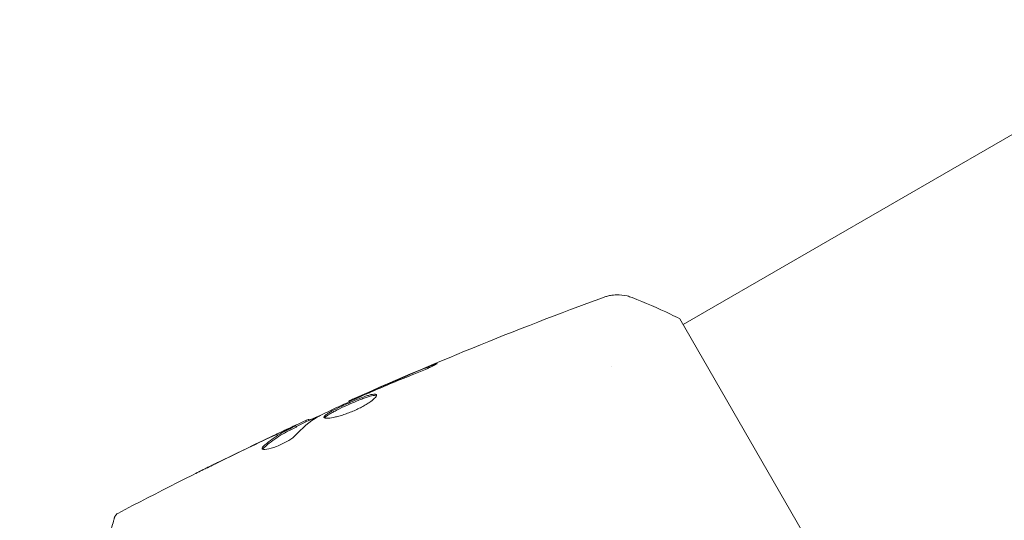
# Model space of a CAD drawing. Units: millimetres. Extents: x -7080 to 7620, y -8939 to 6891.
# Drawn here: x 1113 to 1186, y 54 to 91 of the extents above; entities that cross this region are included whole.
import ezdxf

# ---------------------------------------------------------------- set-up
doc = ezdxf.new("R2010")
doc.units = ezdxf.units.MM
doc.header["$LTSCALE"] = 20
doc.linetypes.add('HIDDEN', pattern=[9.525, 6.35, -3.175])
doc.layers.add('2d', color=230, linetype='Continuous')
doc.layers.add('EN-Free_Space_Hatch', color=10, linetype='HIDDEN')

msp = doc.modelspace()

# ---------------------------------------------------------------- hatches: boundary and pattern name
at = {"layer": 'EN-Free_Space_Hatch'}
h = msp.add_hatch(dxfattribs=at)
h.set_pattern_fill('ANSI31', color=256, scale=100)
h.set_pattern_definition([(136.7138, (2744.73, 3377.63), (-217.6916, -231.12), [])])
edge = h.paths.add_edge_path()
edge.add_line((5552.219, 1101.518), (5552.219, 1720.867))
edge.add_arc((3561.254, 1720.867), 1990.965, 0, 42.579843)
edge.add_arc((5852.777, 3826.543), 1121.1, 184.150824, 222.579843, ccw=False)
edge.add_line((4734.618, 3745.396), (4699.441, 4921.084))
edge.add_arc((3699.888, 4891.177), 1000, 1.713811, 181.713811)
edge.add_line((2700.335, 4861.269), (2744.727, 3377.632))
edge.add_arc((5036.569, 3446.205), 2292.868, 181.713811, 229.655883)
edge.add_line((3552.219, 1698.649), (3552.219, 1101.518))
edge.add_arc((4552.219, 1101.518), 1000, 180, 360)
edge = h.paths.add_edge_path()
edge.add_arc((5247.808, -714.02), 500, 0, 360)
edge = h.paths.add_edge_path()
edge.add_line((-3502.467, -5902.453), (-4343.037, -7358.362))
edge.add_arc((-5209.062, -6858.362), 1000, 240, 330, ccw=False)
edge.add_arc((-5209.062, -6858.362), 1000, 150, 240, ccw=False)
edge.add_line((-6075.088, -6358.362), (-5234.518, -4902.453))
edge.add_line((-5234.518, -4902.453), (-3502.467, -5902.453))

# ---------------------------------------------------------------- linework, layer by layer
at = {"layer": '2d', "lineweight": 0}
for p, q in [((1441.327, 229.397), (1162.566, 68.454)), ((1181.817, 35.113), (1162.317, 68.887)), ((1157.244, 65.381), (1157.244, 65.381)), ((1137.877, 62.749), (1137.843, 62.807)), ((1134.899, 61.36), (1134.853, 61.439)), ((1133.967, 60.892), (1133.917, 60.979))]:
    msp.add_line(p, q, dxfattribs=at)
for points, knots in [([(1137.843, 62.807), (1140.865, 64.16), (1143.911, 65.462), (1150.186, 68.021), (1153.419, 69.274), (1156.673, 70.47)], [0, 0, 0, 0, 10.001335, 10.001335, 20.470445, 20.470445, 20.470445, 20.470445]), ([(1156.674, 70.47), (1156.74, 70.494), (1156.817, 70.52), (1156.989, 70.568), (1157.086, 70.591), (1157.338, 70.635), (1157.498, 70.651), (1157.912, 70.659), (1158.171, 70.63), (1158.549, 70.538), (1158.675, 70.499), (1158.798, 70.451)], [0, 0, 0, 0, 0.281105, 0.281105, 0.591987, 0.591987, 1.075535, 1.075535, 1.846945, 1.846945, 2.242897, 2.242897, 2.242897, 2.242897]), ([(1156.674, 70.47), (1156.674, 70.47), (1156.674, 70.47), (1156.674, 70.47), (1156.674, 70.47), (1156.674, 70.47)], [0.00233076358, 0.00233076358, 0.00233076358, 0.00233076358, 0.00233614505, 0.00233614505, 0.00234726556, 0.00234726556, 0.00234726556, 0.00234726556]), ([(1158.798, 70.451), (1159.734, 70.087), (1160.7, 69.67), (1161.869, 69.11), (1162.093, 69), (1162.317, 68.887)], [0, 0, 0, 0, 3.150023, 3.150023, 3.901435, 3.901435, 3.901435, 3.901435]), ([(1143.574, 65.265), (1143.729, 65.329), (1143.869, 65.385), (1144.048, 65.456), (1144.101, 65.477), (1144.195, 65.513), (1144.236, 65.528), (1144.334, 65.564), (1144.369, 65.577), (1144.374, 65.569), (1144.344, 65.55), (1144.255, 65.501), (1144.217, 65.48), (1144.129, 65.435), (1144.079, 65.409), (1143.965, 65.353), (1143.902, 65.322), (1143.767, 65.258), (1143.696, 65.225), (1143.316, 65.052), (1142.964, 64.904), (1142.65, 64.781)], [0, 0, 0, 0, 0.000536546, 0.000536546, 0.000804819, 0.000804819, 0.001073092, 0.001073092, 0.001609638, 0.001609638, 0.002146183, 0.002146183, 0.002414456, 0.002414456, 0.002682729, 0.002682729, 0.002951002, 0.002951002, 0.003219275, 0.003219275, 0.004292367, 0.004292367, 0.004292367, 0.004292367]), ([(1142.65, 64.781), (1142.117, 64.573), (1141.587, 64.36), (1140.53, 63.922), (1140.005, 63.696), (1139.48, 63.47)], [0, 0, 0, 0, 0.001845834, 0.001845834, 0.003691668, 0.003691668, 0.003691668, 0.003691668]), ([(1138.818, 63.179), (1138.298, 62.943), (1137.779, 62.706), (1136.744, 62.223), (1136.228, 61.978), (1135.715, 61.727)], [0, 0, 0, 0, 0.00190427, 0.00190427, 0.003808539, 0.003808539, 0.003808539, 0.003808539]), ([(1135.999, 61.575), (1135.988, 61.594), (1135.991, 61.617), (1136.021, 61.671), (1136.05, 61.703), (1136.131, 61.773), (1136.184, 61.812), (1136.313, 61.897), (1136.389, 61.943), (1136.645, 62.088), (1136.856, 62.197), (1137.2, 62.364), (1137.322, 62.421), (1137.57, 62.536), (1137.695, 62.592), (1137.948, 62.704), (1138.076, 62.76), (1138.326, 62.865), (1138.448, 62.915), (1138.806, 63.057), (1139.025, 63.137), (1139.309, 63.226), (1139.394, 63.25), (1139.547, 63.286), (1139.615, 63.298), (1139.728, 63.309), (1139.773, 63.309), (1139.843, 63.294), (1139.867, 63.28), (1139.878, 63.26)], [0, 0, 0, 0, 0.0004136, 0.0004136, 0.0008272, 0.0008272, 0.0012408, 0.0012408, 0.0016544, 0.0016544, 0.0024816, 0.0024816, 0.0028952, 0.0028952, 0.0033088, 0.0033088, 0.0037224, 0.0037224, 0.004136, 0.004136, 0.0049632, 0.0049632, 0.0053768, 0.0053768, 0.0057904, 0.0057904, 0.006203999, 0.006203999, 0.006617599, 0.006617599, 0.006617599, 0.006617599]), ([(1139.878, 63.26), (1139.901, 63.22), (1139.876, 63.154), (1139.733, 62.983), (1139.612, 62.876), (1139.373, 62.703), (1139.281, 62.642), (1139.084, 62.519), (1138.978, 62.457), (1138.751, 62.334), (1138.631, 62.272), (1138.385, 62.154), (1138.258, 62.097), (1138, 61.987), (1137.872, 61.937), (1137.616, 61.843), (1137.488, 61.799), (1137.244, 61.721), (1137.126, 61.687), (1136.9, 61.627), (1136.793, 61.602), (1136.499, 61.542), (1136.333, 61.522), (1136.096, 61.52), (1136.021, 61.538), (1135.999, 61.575)], [0.006617599, 0.006617599, 0.006617599, 0.006617599, 0.007449314, 0.007449314, 0.008281029, 0.008281029, 0.008696886, 0.008696886, 0.009112744, 0.009112744, 0.009528601, 0.009528601, 0.009944458, 0.009944458, 0.010360316, 0.010360316, 0.010776173, 0.010776173, 0.011192031, 0.011192031, 0.011607888, 0.011607888, 0.012439603, 0.012439603, 0.013271318, 0.013271318, 0.013271318, 0.013271318]), ([(1139.884, 63.206), (1139.877, 63.209), (1139.869, 63.211), (1139.825, 63.221), (1139.778, 63.221), (1139.609, 63.205), (1139.453, 63.167), (1139.172, 63.079), (1139.069, 63.044), (1138.852, 62.966), (1138.739, 62.922), (1138.501, 62.828), (1138.377, 62.777), (1138.127, 62.672), (1138.002, 62.618), (1137.62, 62.45), (1137.37, 62.334), (1137.021, 62.165), (1136.912, 62.111), (1136.708, 62.005), (1136.611, 61.953), (1136.44, 61.856), (1136.365, 61.811), (1136.236, 61.725), (1136.182, 61.686), (1136.093, 61.608), (1136.062, 61.571), (1136.049, 61.54)], [0.006959302, 0.006959302, 0.006959302, 0.006959302, 0.007065717, 0.007065717, 0.007479037, 0.007479037, 0.008305676, 0.008305676, 0.008718996, 0.008718996, 0.009132316, 0.009132316, 0.009545635, 0.009545635, 0.009958955, 0.009958955, 0.010785595, 0.010785595, 0.011198915, 0.011198915, 0.011612234, 0.011612234, 0.012025554, 0.012025554, 0.012438874, 0.012438874, 0.012937835, 0.012937835, 0.012937835, 0.012937835]), ([(1137.843, 62.807), (1137.843, 62.807), (1137.867, 62.817), (1137.958, 62.856), (1138.026, 62.886), (1138.203, 62.964), (1138.312, 63.011), (1138.566, 63.122), (1138.708, 63.185), (1138.867, 63.254)], [0, 0, 0, 0, 0.000630412, 0.000630412, 0.001260825, 0.001260825, 0.001891237, 0.001891237, 0.00252165, 0.00252165, 0.00252165, 0.00252165]), ([(1133.389, 60.769), (1133.543, 60.841), (1133.691, 60.91), (1133.976, 61.043), (1134.108, 61.104), (1134.46, 61.267), (1134.629, 61.344), (1134.7, 61.376)], [0, 0, 0, 0, 0.000502086, 0.000502086, 0.001004171, 0.001004171, 0.002008343, 0.002008343, 0.002008343, 0.002008343]), ([(1134.878, 61.396), (1134.879, 61.394), (1134.89, 61.397), (1134.93, 61.411), (1134.96, 61.422), (1135.038, 61.452), (1135.086, 61.47), (1135.198, 61.513), (1135.264, 61.538), (1135.355, 61.573), (1135.375, 61.581), (1135.396, 61.589)], [0, 0, 0, 0, 0.00032099, 0.00032099, 0.000641981, 0.000641981, 0.000962971, 0.000962971, 0.001283961, 0.001283961, 0.00137276, 0.00137276, 0.00137276, 0.00137276]), ([(1120.737, 54.482), (1123.666, 56.025), (1126.622, 57.52), (1130.998, 59.643), (1132.4, 60.309), (1133.807, 60.964)], [0, 0, 0, 0, 10.001335, 10.001335, 14.690563, 14.690563, 14.690563, 14.690563]), ([(1131.5, 59.429), (1131.841, 59.742), (1132.203, 60.019), (1132.779, 60.381), (1132.977, 60.491), (1133.381, 60.699), (1133.582, 60.803), (1133.784, 60.906)], [0, 0, 0, 0, 0.002938605, 0.002938605, 0.004407908, 0.004407908, 0.005877211, 0.005877211, 0.005877211, 0.005877211]), ([(1133.835, 60.82), (1133.632, 60.716), (1133.431, 60.612), (1133.027, 60.404), (1132.829, 60.294), (1132.254, 59.932), (1131.892, 59.654), (1131.551, 59.341)], [0, 0, 0, 0, 0.001469311, 0.001469311, 0.002938621, 0.002938621, 0.005877242, 0.005877242, 0.005877242, 0.005877242]), ([(1133.591, 60.84), (1133.379, 60.744), (1133.137, 60.632), (1132.589, 60.378), (1132.298, 60.242), (1131.992, 60.097)], [0, 0, 0, 0, 0.001013465, 0.001013465, 0.00202693, 0.00202693, 0.00202693, 0.00202693]), ([(1133.784, 60.906), (1133.841, 60.935), (1133.879, 60.956), (1133.92, 60.979), (1133.922, 60.982), (1133.871, 60.965), (1133.761, 60.917), (1133.591, 60.84)], [0, 0, 0, 0, 0.000405292, 0.000405292, 0.000810583, 0.000810583, 0.001621167, 0.001621167, 0.001621167, 0.001621167]), ([(1133.832, 60.214), (1133.781, 60.159), (1133.71, 60.097), (1133.528, 59.962), (1133.421, 59.893), (1133.177, 59.751), (1133.045, 59.683), (1132.767, 59.552), (1132.627, 59.493), (1132.209, 59.337), (1131.951, 59.267), (1131.565, 59.207), (1131.443, 59.218), (1131.414, 59.268)], [0, 0, 0, 0, 0.000456133, 0.000456133, 0.000912267, 0.000912267, 0.0013684, 0.0013684, 0.001824534, 0.001824534, 0.0027368, 0.0027368, 0.003649067, 0.003649067, 0.003649067, 0.003649067]), ([(1131.551, 59.341), (1131.512, 59.305), (1131.486, 59.274), (1131.469, 59.242), (1131.467, 59.238), (1131.465, 59.234)], [0, 0, 0, 0, 0.0003297632, 0.0003297632, 0.0003852274, 0.0003852274, 0.0003852274, 0.0003852274]), ([(1126.484, 57.428), (1126.484, 57.428), (1126.495, 57.434), (1126.541, 57.457), (1126.575, 57.475), (1126.708, 57.542), (1126.839, 57.608), (1127.082, 57.728), (1127.171, 57.773), (1127.358, 57.866), (1127.457, 57.915), (1127.664, 58.017), (1127.769, 58.069), (1127.981, 58.174), (1128.09, 58.227), (1128.197, 58.28)], [0.002335629, 0.002335629, 0.002335629, 0.002335629, 0.002691247, 0.002691247, 0.003046864, 0.003046864, 0.003758098, 0.003758098, 0.004113716, 0.004113716, 0.004469333, 0.004469333, 0.00482495, 0.00482495, 0.005180567, 0.005180567, 0.005180567, 0.005180567]), ([(1127.743, 58.046), (1127.568, 57.96), (1127.402, 57.878), (1127.094, 57.726), (1126.958, 57.659), (1126.728, 57.546), (1126.639, 57.502), (1126.547, 57.457), (1126.524, 57.446), (1126.493, 57.431), (1126.484, 57.428), (1126.484, 57.428)], [0, 0, 0, 0, 0.000583907, 0.000583907, 0.001167815, 0.001167815, 0.001751722, 0.001751722, 0.002043676, 0.002043676, 0.002335629, 0.002335629, 0.002335629, 0.002335629]), ([(1119.303, 49.747), (1119.606, 50.877), (1119.86, 51.825), (1120.105, 52.739), (1120.15, 52.909), (1120.233, 53.217), (1120.27, 53.357), (1120.368, 53.723), (1120.415, 53.896), (1120.455, 54.046), (1120.463, 54.078), (1120.47, 54.103), (1120.472, 54.11), (1120.478, 54.134), (1120.481, 54.143), (1120.486, 54.162), (1120.488, 54.169), (1120.488, 54.169)], [0, 0, 0, 0, 0.00604989, 0.00604989, 0.00756236, 0.00756236, 0.00907483, 0.00907483, 0.01209978, 0.01209978, 0.01361225, 0.01361225, 0.01512472, 0.01512472, 0.01814967, 0.01814967, 0.02364717, 0.02364717, 0.02364717, 0.02364717]), ([(1120.488, 54.169), (1120.493, 54.189), (1120.5, 54.21), (1120.516, 54.249), (1120.525, 54.268), (1120.556, 54.322), (1120.582, 54.356), (1120.648, 54.425), (1120.691, 54.457), (1120.737, 54.482)], [0, 0, 0, 0, 0.063877, 0.063877, 0.1267226, 0.1267226, 0.2526866, 0.2526866, 0.41085, 0.41085, 0.41085, 0.41085])]:
    msp.add_open_spline(points, degree=3, knots=knots, dxfattribs=at)
for points in [[(1158.798, 70.451), (1158.798, 70.451), (1158.798, 70.451), (1158.798, 70.451)], [(1139.813, 63.667), (1141.062, 64.21), (1142.315, 64.744), (1143.574, 65.265)], [(1138.867, 63.254), (1139.162, 63.383), (1139.477, 63.521), (1139.813, 63.667)], [(1139.48, 63.47), (1139.395, 63.434), (1139.308, 63.396), (1139.22, 63.358)], [(1137.843, 62.807), (1137.843, 62.807), (1137.843, 62.807), (1137.843, 62.807)], [(1139.22, 63.358), (1139.087, 63.3), (1138.942, 63.236), (1138.818, 63.179)], [(1135.572, 61.652), (1134.934, 61.265), (1134.355, 60.785), (1133.832, 60.214)], [(1133.95, 60.921), (1134.621, 61.233), (1135.293, 61.542), (1135.966, 61.849)], [(1134.7, 61.376), (1134.8, 61.421), (1134.851, 61.442), (1134.853, 61.439)], [(1135.715, 61.727), (1135.653, 61.697), (1135.603, 61.671), (1135.572, 61.652)], [(1132.259, 60.238), (1132.634, 60.415), (1133.01, 60.592), (1133.389, 60.769)], [(1133.967, 60.892), (1133.968, 60.889), (1133.923, 60.865), (1133.835, 60.82)], [(1131.992, 60.097), (1130.57, 59.425), (1129.154, 58.741), (1127.743, 58.046)], [(1128.197, 58.28), (1129.546, 58.943), (1130.9, 59.596), (1132.259, 60.238)], [(1132.626, 60.285), (1132.627, 60.285), (1132.627, 60.285), (1132.627, 60.285)], [(1132.748, 60.358), (1132.747, 60.358), (1132.747, 60.357), (1132.746, 60.357)], [(1131.414, 59.268), (1131.394, 59.303), (1131.422, 59.358), (1131.5, 59.429)], [(1120.737, 54.482), (1120.737, 54.482), (1120.737, 54.482), (1120.737, 54.482)]]:
    msp.add_open_spline(points, degree=3, dxfattribs=at)

doc.saveas('drawing.dxf')
